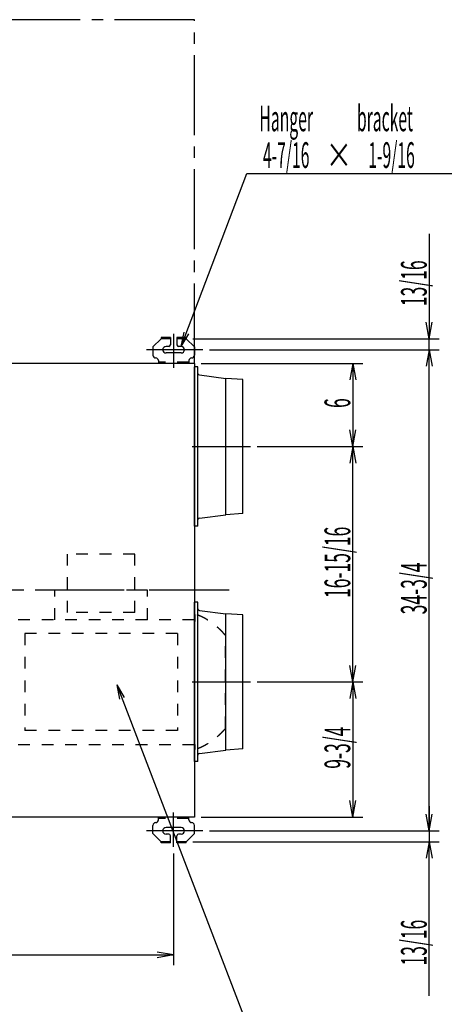
# Model space of a CAD drawing. Extents: x 408 to 6185, y 1000 to 4194.
# Drawn here: x 3471 to 4250, y 2076 to 3881 of the extents above; entities that cross this region are included whole.
import ezdxf

# ---------------------------------------------------------------- set-up
doc = ezdxf.new("R2010")
doc.units = 0
doc.header["$LTSCALE"] = 15.384615
doc.header["$MEASUREMENT"] = 0
doc.linetypes.add('DASHDOT', pattern=[13.6, 9.52, -1.36, 1.36, -1.36])
doc.linetypes.add('DOT', pattern=[2.8, 1.4, -1.4])
doc.layers.add('PRANDCM', color=7, linetype='CONTINUOUS')
doc.styles.add('MONO', font='TXT', dxfattribs={"width": 0.6, "bigfont": 'EXTFONT'})
doc.styles.add('MONOTXT', font='txt', dxfattribs={"bigfont": 'EXTFONT'})
doc.styles.get("Standard").update_dxf_attribs({"font": 'TXT', "width": 0.6, "bigfont": 'EXTFONT'})
doc.dimstyles.new('DS22031992', dxfattribs={"dimtxt": 53.846154, "dimasz": 30.769231, "dimexe": 18.461538, "dimexo": 12.307692, "dimgap": 0.09, "dimtad": 1, "dimdec": 4, "dimzin": 0, "dimdsep": 46, "dimtxsty": 'Standard', "dimcen": 0.09, "dimclrd": 7, "dimclre": 7, "dimclrt": 7, "dimadec": 0, "dimazin": 0, "dimtp": 0.021, "dimtm": -0.04, "dimtfac": 0.48, "dimtdec": 4, "dimtmove": 0, "dimatfit": 3, "dimfxl": 1, "dimtvp": 1, "dimtolj": 1, "dimtzin": 0, "dimarcsym": 0})
doc.dimstyles.new('DS22108920', dxfattribs={"dimtxt": 53.846154, "dimasz": 30.769231, "dimexe": 18.461538, "dimexo": 12.307692, "dimgap": 0.09, "dimtad": 1, "dimdec": 4, "dimzin": 0, "dimdsep": 46, "dimtxsty": 'Standard', "dimcen": 0.09, "dimclrd": 7, "dimclre": 7, "dimclrt": 7, "dimadec": 0, "dimazin": 0, "dimtp": 0.021, "dimtm": -0.04, "dimtfac": 0.48, "dimtdec": 4, "dimtmove": 0, "dimatfit": 3, "dimfxl": 1, "dimtvp": 1, "dimtolj": 1, "dimtzin": 0, "dimarcsym": 0})
doc.dimstyles.new('DS22330000', dxfattribs={"dimtxt": 53.846154, "dimasz": 30.769231, "dimexe": 18.461538, "dimexo": 12.307692, "dimgap": 0.09, "dimtad": 1, "dimdec": 4, "dimzin": 0, "dimdsep": 46, "dimtxsty": 'Standard', "dimcen": 0.09, "dimclrd": 7, "dimclre": 7, "dimclrt": 7, "dimadec": 0, "dimazin": 0, "dimtp": 0.021, "dimtm": -0.04, "dimtfac": 0.48, "dimtdec": 4, "dimtmove": 0, "dimatfit": 3, "dimfxl": 1, "dimtvp": 1, "dimtolj": 1, "dimtzin": 0, "dimarcsym": 0})
doc.dimstyles.new('DS22569776', dxfattribs={"dimtxt": 53.846154, "dimasz": 30.769231, "dimexe": 18.461538, "dimexo": 12.307692, "dimgap": 0.09, "dimtad": 1, "dimdec": 4, "dimzin": 0, "dimdsep": 46, "dimtxsty": 'Standard', "dimcen": 0.09, "dimclrd": 7, "dimclre": 7, "dimclrt": 7, "dimadec": 0, "dimazin": 0, "dimtp": 0.021, "dimtm": -0.04, "dimtfac": 0.48, "dimtdec": 4, "dimtmove": 0, "dimatfit": 3, "dimfxl": 1, "dimtvp": 1, "dimtolj": 1, "dimtzin": 0, "dimarcsym": 0})
doc.dimstyles.new('DS22738176', dxfattribs={"dimtxt": 53.846154, "dimasz": 30.769231, "dimexe": 18.461538, "dimexo": 12.307692, "dimgap": 0.09, "dimtad": 1, "dimdec": 4, "dimzin": 0, "dimdsep": 46, "dimtxsty": 'Standard', "dimcen": 0.09, "dimclrd": 7, "dimclre": 7, "dimclrt": 7, "dimadec": 0, "dimazin": 0, "dimtp": 0.021, "dimtm": -0.04, "dimtfac": 0.48, "dimtdec": 4, "dimtmove": 0, "dimatfit": 3, "dimfxl": 1, "dimtvp": 1, "dimtolj": 1, "dimtzin": 0, "dimarcsym": 0})
doc.dimstyles.new('DS22741080', dxfattribs={"dimtxt": 53.846154, "dimasz": 30.769231, "dimexe": 18.461538, "dimexo": 12.307692, "dimgap": 0.09, "dimtad": 1, "dimdec": 4, "dimzin": 0, "dimdsep": 46, "dimtxsty": 'Standard', "dimcen": 0.09, "dimclrd": 7, "dimclre": 7, "dimclrt": 7, "dimadec": 0, "dimazin": 0, "dimtp": 0.021, "dimtm": -0.04, "dimtfac": 0.48, "dimtdec": 4, "dimtmove": 0, "dimatfit": 3, "dimfxl": 1, "dimtvp": 1, "dimtolj": 1, "dimtzin": 0, "dimarcsym": 0})
doc.dimstyles.new('DS22743984', dxfattribs={"dimtxt": 53.846154, "dimasz": 30.769231, "dimexe": 18.461538, "dimexo": 12.307692, "dimgap": 0.09, "dimtad": 1, "dimdec": 4, "dimzin": 0, "dimdsep": 46, "dimtxsty": 'Standard', "dimcen": 0.09, "dimclrd": 7, "dimclre": 7, "dimclrt": 7, "dimadec": 0, "dimazin": 0, "dimtp": 0.021, "dimtm": -0.04, "dimtfac": 0.48, "dimtdec": 4, "dimtmove": 0, "dimatfit": 3, "dimfxl": 1, "dimtvp": 1, "dimtolj": 1, "dimtzin": 0, "dimarcsym": 0})

# ---------------------------------------------------------------- blocks, each defined once
blk = doc.blocks.new('*D0')
at = {"layer": 'PRANDCM', "color": 7, "linetype": 'Continuous'}
for p, q in [((4222.124984, 2439.62037), (4222.124984, 2394.167704)), ((4222.124984, 2394.167704), (4216.781963, 2424.469481)), ((4222.124984, 2394.167704), (4227.468005, 2424.469481)), ((3819.152421, 2394.167704), (4240.586523, 2394.167704)), ((4222.124984, 2394.167704), (4222.124984, 2374.167704)), ((3788.668408, 2374.167704), (4240.586523, 2374.167704)), ((4222.124984, 2374.167704), (4216.781963, 2343.865927)), ((4222.124984, 2374.167704), (4227.468005, 2343.865927)), ((4222.124984, 2091.579146), (4222.124984, 2374.167704))]:
    blk.add_line(p, q, dxfattribs=at)
at = {"layer": 'PRANDCM', "color": 7, "linetype": 'Continuous', "insert": (4217.5096, 2189.1753), "char_height": 47.115385, "attachment_point": 8, "rotation": 90, "style": 'MONO'}
blk.add_mtext('{\\W0.500000;\\T1.142857;13/16}', dxfattribs=at)
blk = doc.blocks.new('*D4')
at = {"layer": 'PRANDCM', "color": 7, "linetype": 'Continuous'}
for p, q in [((3819.152421, 3276.167704), (4240.586523, 3276.167704)), ((4222.124984, 3276.167704), (4216.781963, 3245.865927)), ((4222.124984, 3276.167704), (4227.468005, 3245.865927)), ((4222.124984, 2394.167704), (4222.124984, 3276.167704)), ((4222.124984, 2394.167704), (4216.781963, 2424.469481)), ((4222.124984, 2394.167704), (4227.468005, 2424.469481)), ((3819.152421, 2394.167704), (4240.586523, 2394.167704))]:
    blk.add_line(p, q, dxfattribs=at)
at = {"layer": 'PRANDCM', "color": 7, "linetype": 'Continuous', "insert": (4217.5096, 2838.533089), "char_height": 47.115385, "attachment_point": 8, "rotation": 90, "style": 'MONO'}
blk.add_mtext('{\\W0.500000;\\T1.142857;34-3/4}', dxfattribs=at)
blk = doc.blocks.new('*D5')
at = {"layer": 'PRANDCM', "color": 7, "linetype": 'Continuous'}
for p, q in [((3906.52048, 2667.167704), (4100.350787, 2667.167704)), ((4081.889248, 2667.167704), (4076.546227, 2636.865927)), ((4081.889248, 2667.167704), (4087.232269, 2636.865927)), ((4081.889248, 2667.167704), (4081.889248, 2419.167704)), ((4081.889248, 2419.167704), (4076.546227, 2449.469481)), ((4081.889248, 2419.167704), (4087.232269, 2449.469481)), ((3803.668408, 2419.167704), (4100.350787, 2419.167704))]:
    blk.add_line(p, q, dxfattribs=at)
at = {"layer": 'PRANDCM', "color": 7, "linetype": 'Continuous', "insert": (4077.273864, 2546.533089), "char_height": 47.115385, "attachment_point": 8, "rotation": 90, "style": 'MONO'}
blk.add_mtext('{\\W0.500000;\\T1.142857;9-3/4}', dxfattribs=at)
blk = doc.blocks.new('*D7')
at = {"layer": 'PRANDCM', "color": 7, "linetype": 'Continuous'}
for p, q in [((2719.360716, 2352.679898), (2719.360716, 2148.043941)), ((3753.360716, 2352.679898), (3753.360716, 2148.043941)), ((2719.360716, 2166.505479), (2749.662493, 2171.8485)), ((2719.360716, 2166.505479), (2749.662493, 2161.162458)), ((2719.360716, 2166.505479), (3753.360716, 2166.505479)), ((3753.360716, 2166.505479), (3723.058939, 2171.8485)), ((3753.360716, 2166.505479), (3723.058939, 2161.162458))]:
    blk.add_line(p, q, dxfattribs=at)
at = {"layer": 'PRANDCM', "color": 7, "linetype": 'Continuous', "insert": (3236.360716, 2174.486248), "char_height": 47.115385, "attachment_point": 8, "style": 'MONO'}
blk.add_mtext('{\\W0.500000;\\T1.142857;40-11/16}', dxfattribs=at)
blk = doc.blocks.new('*D13')
at = {"layer": 'PRANDCM', "color": 7, "linetype": 'Continuous'}
for p, q in [((3906.52048, 3098.667704), (4100.350787, 3098.667704)), ((4081.889248, 3098.667704), (4076.546227, 3068.365927)), ((4081.889248, 3098.667704), (4087.232269, 3068.365927)), ((4081.889248, 2667.167704), (4081.889248, 3098.667704)), ((4081.889248, 2667.167704), (4076.546227, 2697.469481)), ((4081.889248, 2667.167704), (4087.232269, 2697.469481)), ((3906.52048, 2667.167704), (4100.350787, 2667.167704))]:
    blk.add_line(p, q, dxfattribs=at)
at = {"layer": 'PRANDCM', "color": 7, "linetype": 'Continuous', "insert": (4077.273864, 2886.283089), "char_height": 47.115385, "attachment_point": 8, "rotation": 90, "style": 'MONO'}
blk.add_mtext('{\\W0.500000;\\T1.142857;16-15/16}', dxfattribs=at)
blk = doc.blocks.new('*G15')
at = {"layer": 'PRANDCM', "color": 7, "linetype": 'Continuous'}
for p, q in [((3767.360716, 3282.167704), (3887.33441, 3599.292101)), ((3887.33441, 3599.292101), (4467.026718, 3599.292101)), ((3767.360716, 3282.167704), (3772.366568, 3308.603507)), ((3767.360716, 3282.167704), (3781.106255, 3305.297131))]:
    blk.add_line(p, q, dxfattribs=at)
at = {"layer": 'PRANDCM', "color": 7, "linetype": 'Continuous', "char_height": 47.115385, "attachment_point": 8}
for s, insert, style in [('{\\W0.448571;\\T1.142857;Hanger}', (3959.795949, 3676.657486), 'MONO'), ('{\\W0.448571;\\T1.142857;bracket}', (4140.949795, 3676.657486), 'MONO'), ('{\\W0.448571;\\T1.142857;4-7/16}', (3959.795949, 3609.426717), 'MONO'), ('{\\W0.747619;×}', (4056.411333, 3609.426717), 'MONOTXT'), ('{\\W0.448571;\\T1.142857;1-9/16}', (4153.026718, 3609.426717), 'MONO'), ('{\\W0.448571;\\T1.142857;oval}', (4297.949795, 3609.426717), 'MONO'), ('{\\W0.448571;\\T1.142857;hole}', (4418.719026, 3609.426717), 'MONO')]:
    blk.add_mtext(s, dxfattribs=dict(at, insert=insert, style=style))
blk = doc.blocks.new('*D22')
at = {"layer": 'PRANDCM', "color": 7, "linetype": 'Continuous'}
for p, q in [((4222.124984, 3488.846028), (4222.124984, 3296.167704)), ((4222.124984, 3296.167704), (4216.781963, 3326.469481)), ((4222.124984, 3296.167704), (4227.468005, 3326.469481)), ((3788.668408, 3296.167704), (4240.586523, 3296.167704)), ((4222.124984, 3276.167704), (4222.124984, 3296.167704)), ((3819.152421, 3276.167704), (4240.586523, 3276.167704)), ((4222.124984, 3276.167704), (4216.781963, 3245.865927)), ((4222.124984, 3276.167704), (4227.468005, 3245.865927)), ((4222.124984, 3230.715038), (4222.124984, 3276.167704))]:
    blk.add_line(p, q, dxfattribs=at)
at = {"layer": 'PRANDCM', "color": 7, "linetype": 'Continuous', "insert": (4217.5096, 3397.980643), "char_height": 47.115385, "attachment_point": 8, "rotation": 90, "style": 'MONO'}
blk.add_mtext('{\\W0.500000;\\T1.142857;13/16}', dxfattribs=at)
blk = doc.blocks.new('*G26')
at = {"layer": 'PRANDCM', "color": 7, "linetype": 'Continuous'}
for p, q in [((3648.863039, 2661.854869), (3918.844578, 1958.615774)), ((3648.863039, 2661.854869), (3662.72139, 2638.792858)), ((3648.863039, 2661.854869), (3653.997957, 2635.443832)), ((3918.844578, 1958.615774), (4184.536885, 1958.615774))]:
    blk.add_line(p, q, dxfattribs=at)
at = {"layer": 'PRANDCM', "color": 7, "linetype": 'Continuous', "char_height": 47.115385, "attachment_point": 8, "style": 'MONO'}
for s, insert in [('{\\W0.448571;\\T1.142857;Exhaust}', (4003.383039, 1968.750389)), ('{\\W0.448571;\\T1.142857;fan}', (4148.306116, 1968.750389))]:
    blk.add_mtext(s, dxfattribs=dict(at, insert=insert))
blk = doc.blocks.new('*D33')
at = {"layer": 'PRANDCM', "color": 7, "linetype": 'Continuous'}
for p, q in [((3803.668408, 3251.167704), (4100.350787, 3251.167704)), ((4081.889248, 3251.167704), (4076.546227, 3220.865927)), ((4081.889248, 3251.167704), (4087.232269, 3220.865927)), ((4081.889248, 3251.167704), (4081.889248, 3098.667704)), ((4081.889248, 3098.667704), (4076.546227, 3128.969481)), ((4081.889248, 3098.667704), (4087.232269, 3128.969481)), ((3918.828172, 3098.667704), (4100.350787, 3098.667704))]:
    blk.add_line(p, q, dxfattribs=at)
at = {"layer": 'PRANDCM', "color": 7, "linetype": 'Continuous', "insert": (4077.273864, 3178.283089), "char_height": 47.115385, "attachment_point": 8, "rotation": 90, "style": 'MONO'}
blk.add_mtext('{\\W0.500000;6}', dxfattribs=at)

msp = doc.modelspace()

# ---------------------------------------------------------------- linework, layer by layer
at = {"layer": 'PRANDCM', "color": 7, "linetype": 'DASHDOT'}
for p, q in [((3791.36072, 3881.1677), (2681.36072, 3881.1677)), ((3791.36072, 3251.1677), (3791.36072, 3881.1677)), ((3753.36072, 3305.34782), (3753.36072, 3242.68142)), ((3806.84473, 3276.1677), (3703.33712, 3276.1677)), ((3787.49883, 3098.6677), (3894.21279, 3098.6677)), ((3854.99209, 2835.1677), (2610.7815, 2835.1677)), ((3787.49883, 2667.1677), (3894.21279, 2667.1677)), ((3753.36072, 2364.98759), (3753.36072, 2427.65399)), ((3806.84473, 2394.1677), (3703.33712, 2394.1677))]:
    msp.add_line(p, q, dxfattribs=at)
at = {"layer": 'PRANDCM', "color": 3, "linetype": 'Continuous'}
for p, q in [((3715.36072, 3281.1677), (3730.36072, 3296.1677)), ((3730.36072, 3298.4677), (3730.36072, 3296.1677)), ((3747.36072, 3298.4677), (3730.36072, 3298.4677)), ((3747.36072, 3298.4677), (3747.36072, 3285.1677)), ((3776.36072, 3298.4677), (3759.36072, 3298.4677)), ((3759.36072, 3298.4677), (3759.36072, 3285.1677)), ((3776.36072, 3298.4677), (3776.36072, 3296.1677)), ((3776.36072, 3296.1677), (3791.36072, 3281.1677)), ((3715.36072, 3281.1677), (3715.36072, 3266.1677)), ((3744.36072, 3282.1677), (3739.36072, 3282.1677)), ((3767.36072, 3270.1677), (3739.36072, 3270.1677)), ((3767.36072, 3282.1677), (3762.36072, 3282.1677)), ((3791.36072, 3281.1677), (3791.36072, 3266.1677)), ((3791.36072, 3251.1677), (2681.36072, 3251.1677)), ((3725.36072, 3256.1677), (3725.36072, 3251.1677)), ((3781.36072, 3251.1677), (3725.36072, 3251.1677)), ((3781.36072, 3256.1677), (3781.36072, 3251.1677)), ((3791.36072, 3251.1677), (3791.36072, 2419.1677)), ((3797.86072, 3244.6677), (3791.36072, 3244.6677)), ((3791.36072, 3098.6677), (3791.36072, 3244.6677)), ((3791.36072, 3237.1677), (3791.36072, 3229.75819)), ((3797.86072, 2952.6677), (3797.86072, 3244.6677)), ((3800.48506, 3229.83648), (3849.36072, 3223.6677)), ((3880.36072, 3221.5677), (3849.36072, 3223.6677)), ((3849.36072, 2973.6677), (3849.36072, 3223.6677)), ((3880.36072, 2975.7677), (3880.36072, 3221.5677)), ((3791.36072, 2960.1677), (3791.36072, 3098.6677)), ((3791.36072, 2952.6677), (3791.36072, 2967.57722)), ((3791.36072, 2952.6677), (3791.36072, 2967.54457)), ((3800.48506, 2967.49893), (3849.36072, 2973.6677)), ((3880.36072, 2975.7677), (3849.36072, 2973.6677)), ((3797.86072, 2952.6677), (3791.36072, 2952.6677)), ((3797.86072, 2813.1677), (3791.36072, 2813.1677)), ((3791.36072, 2667.1677), (3791.36072, 2813.1677)), ((3791.36072, 2805.6677), (3791.36072, 2798.25819)), ((3797.86072, 2521.1677), (3797.86072, 2813.1677)), ((3800.48506, 2798.33648), (3849.36072, 2792.1677)), ((3849.36072, 2542.1677), (3849.36072, 2792.1677)), ((3880.36072, 2790.0677), (3849.36072, 2792.1677)), ((3880.36072, 2544.2677), (3880.36072, 2790.0677)), ((3791.36072, 2528.6677), (3791.36072, 2667.1677)), ((3791.36072, 2521.1677), (3791.36072, 2536.07722)), ((3791.36072, 2521.1677), (3791.36072, 2536.04457)), ((3800.48506, 2535.99893), (3849.36072, 2542.1677)), ((3880.36072, 2544.2677), (3849.36072, 2542.1677)), ((3797.86072, 2521.1677), (3791.36072, 2521.1677)), ((3791.36072, 2419.1677), (2681.36072, 2419.1677)), ((3781.36072, 2419.1677), (3725.36072, 2419.1677)), ((3725.36072, 2414.1677), (3725.36072, 2419.1677)), ((3781.36072, 2414.1677), (3781.36072, 2419.1677)), ((3715.36072, 2389.1677), (3715.36072, 2404.1677)), ((3791.36072, 2389.1677), (3791.36072, 2404.1677)), ((3715.36072, 2389.1677), (3730.36072, 2374.1677)), ((3767.36072, 2400.1677), (3739.36072, 2400.1677)), ((3744.36072, 2388.1677), (3739.36072, 2388.1677)), ((3747.36072, 2371.8677), (3747.36072, 2385.1677)), ((3759.36072, 2371.8677), (3759.36072, 2385.1677)), ((3767.36072, 2388.1677), (3762.36072, 2388.1677)), ((3776.36072, 2374.1677), (3791.36072, 2389.1677)), ((3730.36072, 2371.8677), (3730.36072, 2374.1677)), ((3747.36072, 2371.8677), (3730.36072, 2371.8677)), ((3776.36072, 2371.8677), (3759.36072, 2371.8677)), ((3776.36072, 2371.8677), (3776.36072, 2374.1677))]:
    msp.add_line(p, q, dxfattribs=at)
at = {"layer": 'PRANDCM', "color": 7, "linetype": 'DOT'}
for p, q in [((3747.36072, 3296.1677), (3730.36072, 3296.1677)), ((3776.36072, 3296.1677), (3759.36072, 3296.1677)), ((3781.36072, 3253.4677), (3725.36072, 3253.4677)), ((3558.96072, 2794.3677), (3558.96072, 2901.3677)), ((3682.16072, 2901.3677), (3558.96072, 2901.3677)), ((3682.16072, 2794.3677), (3682.16072, 2901.3677)), ((3705.56072, 2835.3677), (3535.56072, 2835.3677)), ((3535.56072, 2780.6677), (3535.56072, 2835.3677)), ((3705.56072, 2780.6677), (3705.56072, 2835.3677)), ((3791.36072, 2780.6677), (3425.44547, 2780.6677)), ((3682.16072, 2794.3677), (3558.96072, 2794.3677)), ((3792.56072, 2778.1677), (3792.56072, 2790.82788)), ((3792.56072, 2778.1677), (3791.36072, 2778.1677)), ((3480.56072, 2756.1677), (3480.56072, 2578.1677)), ((3760.56072, 2756.1677), (3480.56072, 2756.1677)), ((3760.56072, 2756.1677), (3760.56072, 2578.1677)), ((3848.56072, 2582.03118), (3848.56072, 2752.30423)), ((3760.56072, 2578.1677), (3480.56072, 2578.1677)), ((3791.36072, 2551.6677), (3425.44547, 2551.6677)), ((3792.56072, 2552.1677), (3791.36072, 2552.1677)), ((3792.56072, 2543.50752), (3792.56072, 2552.1677)), ((3781.36072, 2416.8677), (3725.36072, 2416.8677)), ((3747.36072, 2374.1677), (3730.36072, 2374.1677)), ((3776.36072, 2374.1677), (3759.36072, 2374.1677))]:
    msp.add_line(p, q, dxfattribs=at)
at = {"layer": 'PRANDCM', "color": 3, "linetype": 'Continuous'}
for centre, radius, start, end in [((3739.36072, 3276.1677), 6, 90, 180), ((3739.36072, 3276.1677), 6, 180, 270), ((3744.36072, 3285.1677), 3, 270, 0), ((3762.36072, 3285.1677), 3, 180, 270), ((3767.36072, 3276.1677), 6, 0, 90), ((3767.36072, 3276.1677), 6, 270, 0), ((3720.36072, 3266.1677), 5, 180, 270), ((3720.36072, 3256.1677), 5, 0, 90), ((3786.36072, 3256.1677), 5, 90, 180), ((3786.36072, 3266.1677), 5, 270, 0), ((3800.86072, 3232.81286), 3, 180, 262.80653), ((3800.86072, 2964.52254), 3, 97.19347, 180), ((3800.86072, 2801.31286), 3, 180, 262.80653), ((3800.86072, 2533.02254), 3, 97.19347, 180), ((3720.36072, 2404.1677), 5, 90, 180), ((3720.36072, 2414.1677), 5, 270, 0), ((3786.36072, 2414.1677), 5, 180, 270), ((3786.36072, 2404.1677), 5, 0, 90), ((3739.36072, 2394.1677), 6, 90, 180), ((3739.36072, 2394.1677), 6, 180, 270), ((3744.36072, 2385.1677), 3, 0, 90), ((3762.36072, 2385.1677), 3, 90, 180), ((3767.36072, 2394.1677), 6, 0, 90), ((3767.36072, 2394.1677), 6, 270, 0)]:
    msp.add_arc(centre, radius, start, end, dxfattribs=at)
at = {"layer": 'PRANDCM', "color": 7, "linetype": 'DOT'}
for points in [[(3848.56072, 2752.30423), (3845.45412, 2755.77076), (3842.34753, 2759.12465), (3839.24094, 2762.27267), (3836.13435, 2765.19049), (3833.02776, 2767.92254), (3829.92117, 2770.50562), (3826.81458, 2772.94773), (3823.70799, 2775.24285), (3820.6014, 2777.39546), (3817.49481, 2779.44323), (3814.38822, 2781.42543), (3811.28162, 2783.31636), (3808.17503, 2785.00702), (3805.06844, 2786.44305), (3801.78302, 2787.94074), (3795.76623, 2790.18544), (3794.17536, 2790.48041), (3792.56072, 2790.66986)], [(3848.56072, 2582.03118), (3845.45412, 2578.56465), (3842.34753, 2575.21075), (3839.24094, 2572.06273), (3836.13435, 2569.14491), (3833.02776, 2566.41287), (3829.92117, 2563.82979), (3826.81458, 2561.38768), (3823.70799, 2559.09256), (3820.6014, 2556.93994), (3817.49481, 2554.89217), (3814.38822, 2552.90998), (3811.28162, 2551.01905), (3808.17503, 2549.32839), (3805.06844, 2547.89236), (3801.78302, 2546.39467), (3795.76623, 2544.14997), (3794.17536, 2543.855), (3792.56072, 2543.66555)]]:
    msp.add_spline(points, degree=3, dxfattribs=at)

# ---------------------------------------------------------------- block references
at = {"layer": 'PRANDCM', "color": 0}
for name in ['*G15', '*G26']:
    msp.add_blockref(name, (0, 0), dxfattribs=at)

# ---------------------------------------------------------------- dimensions: what is measured, and where the dimension line sits
for base, p1, p2, angle, text, dimstyle, picture, middle in [((4222.12498, 3296.1677), (3806.84473, 3276.1677), (3776.36072, 3296.1677), 270, '13/16', 'DS22031992', '*D22', (4190.58652, 3394.61526)), ((4222.12498, 3276.1677), (3806.84473, 2394.1677), (3806.84473, 3276.1677), 270, '34-3/4', 'DS22330000', '*D4', (4190.58652, 2835.1677)), ((4081.88925, 3098.6677), (3791.36072, 3251.1677), (3906.52048, 3098.6677), 90, '6', 'DS22108920', '*D33', (4050.35079, 3174.9177)), ((4081.88925, 3098.6677), (3894.21279, 2667.1677), (3894.21279, 3098.6677), 270, '16-15/16', 'DS22743984', '*D13', (4050.35079, 2882.9177)), ((4081.88925, 2419.1677), (3894.21279, 2667.1677), (3791.36072, 2419.1677), 90, '9-3/4', 'DS22569776', '*D5', (4050.35079, 2543.1677)), ((4222.12498, 2374.1677), (3806.84473, 2394.1677), (3776.36072, 2374.1677), 90, '13/16', 'DS22738176', '*D0', (4190.58652, 2185.80992))]:
    dim = msp.add_linear_dim(base=base, p1=p1, p2=p2, angle=angle, text=text, dimstyle=dimstyle, dxfattribs=at)
    dim.commit()
    dim.dimension.update_dxf_attribs({"geometry": picture, "text_midpoint": middle})
dim = msp.add_linear_dim(base=(3753.36072, 2166.50548), p1=(2719.36072, 2364.98759), p2=(3753.36072, 2364.98759), text='40-11/16', dimstyle='DS22741080', dxfattribs=at)
dim.commit()
dim.dimension.update_dxf_attribs({"geometry": '*D7', "text_midpoint": (3236.36072, 2198.04394)})

doc.saveas('drawing.dxf')
